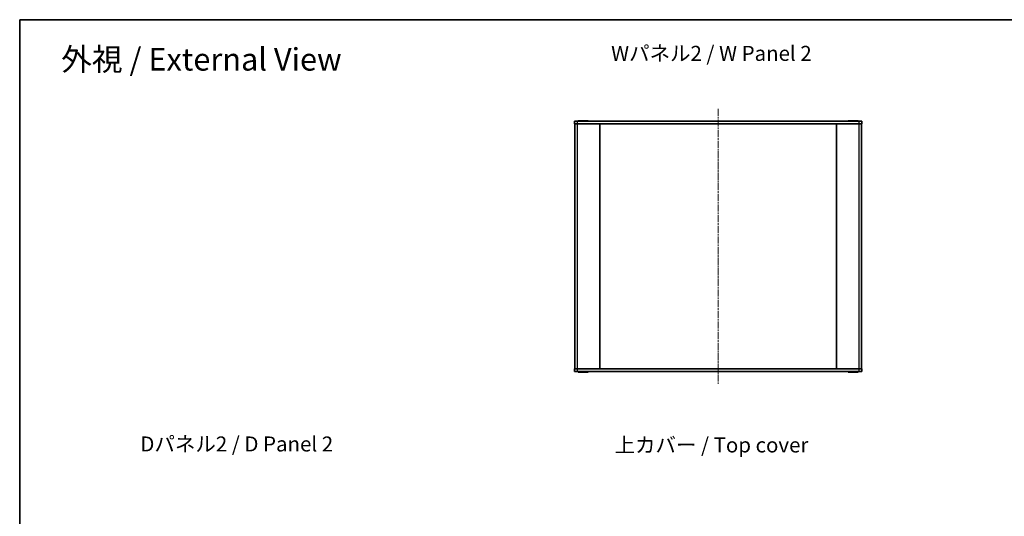
# Model space of a CAD drawing. Units: millimetres. Extents: x 14 to 5920, y 8 to 1132.
# Drawn here: x 415 to 1203, y 735 to 1132 of the extents above; entities that cross this region are included whole.
import ezdxf

# ---------------------------------------------------------------- set-up
doc = ezdxf.new("R2010")
doc.units = ezdxf.units.MM
doc.linetypes.add('CHAIN', pattern=[0.3543, 0.2362, -0.0295, 0.0591, -0.0295])
for name, color, linetype, lineweight in [('Border (ISO)', 7, 'Continuous', 35), ('Symbol (ISO)', 7, 'Continuous', 18), ('Visible (ISO)', 7, 'Continuous', 35), ('Visible Narrow (ISO)', 7, 'Continuous', 25)]:
    doc.layers.add(name, color=color, linetype=linetype, lineweight=lineweight)
doc.layers.add('Centerline (ISO)', color=7, linetype='Continuous', lineweight=18, true_color=0x80ffff)
doc.styles.add('Note Text (TK)', font='txt')

# ---------------------------------------------------------------- blocks, each defined once
blk = doc.blocks.new('図面枠 tk図枠')
at = {"layer": 'Border (ISO)'}
for q in [(405.5, 289), (14.5, 8)]:
    blk.add_line((14.5, 289), q, dxfattribs=at)

msp = doc.modelspace()

# ---------------------------------------------------------------- linework, layer by layer
at = {"layer": 'Centerline (ISO)', "linetype": 'CHAIN', "ltscale": 23.990969}
msp.add_line((974.0221, 1060.7419), (974.0221, 840.7419), dxfattribs=at)
at = {"layer": 'Visible (ISO)'}
for p, q in [((859.0221, 1050.7419), (859.0221, 1048.7419)), ((859.0221, 1050.7419), (861.5221, 1050.7419)), ((861.5221, 1048.7419), (859.0221, 1048.7419)), ((859.5221, 1048.7419), (859.5221, 852.7419)), ((861.5221, 1050.7419), (1086.5221, 1050.7419)), ((1086.5221, 1048.7419), (861.5221, 1048.7419)), ((862.0221, 1051.2219), (870.0221, 1051.2219)), ((862.0221, 1050.7419), (862.0221, 1051.2219)), ((870.0221, 1050.7419), (870.0221, 1051.2219)), ((879.5221, 1048.7419), (879.5221, 852.7419)), ((905.7555, 1048.6919), (879.5221, 1048.6919)), ((905.7555, 1048.6919), (905.7555, 1048.7419)), ((925.7555, 1048.6919), (925.7555, 1048.7419)), ((964.0221, 1048.6919), (925.7555, 1048.6919)), ((964.0221, 1048.6919), (964.0221, 1048.7419)), ((984.0221, 1048.6919), (984.0221, 1048.7419)), ((1022.2888, 1048.6919), (984.0221, 1048.6919)), ((1022.2888, 1048.6919), (1022.2888, 1048.7419)), ((1042.2888, 1048.6919), (1042.2888, 1048.7419)), ((1068.5221, 1048.6919), (1042.2888, 1048.6919)), ((1068.5221, 1048.7419), (1068.5221, 852.7419)), ((1078.0221, 1051.2219), (1086.0221, 1051.2219)), ((1078.0221, 1050.7419), (1078.0221, 1051.2219)), ((1086.0221, 1050.7419), (1086.0221, 1051.2219)), ((1086.5221, 1050.7419), (1089.0221, 1050.7419)), ((1089.0221, 1048.7419), (1086.5221, 1048.7419)), ((1088.5221, 852.7419), (1088.5221, 1048.7419)), ((1089.0221, 1048.7419), (1089.0221, 1050.7419)), ((859.0221, 852.7419), (861.5221, 852.7419)), ((859.0221, 852.7419), (859.0221, 850.7419)), ((861.5221, 850.7419), (859.0221, 850.7419)), ((861.5221, 852.7419), (1086.5221, 852.7419)), ((1086.5221, 850.7419), (861.5221, 850.7419)), ((862.0221, 850.7419), (862.0221, 850.2619)), ((870.0221, 850.7419), (870.0221, 850.2619)), ((879.5221, 852.7919), (905.7555, 852.7919)), ((905.7555, 852.7919), (905.7555, 852.7419)), ((925.7555, 852.7919), (925.7555, 852.7419)), ((925.7555, 852.7919), (964.0221, 852.7919)), ((964.0221, 852.7919), (964.0221, 852.7419)), ((984.0221, 852.7919), (984.0221, 852.7419)), ((984.0221, 852.7919), (1022.2888, 852.7919)), ((1022.2888, 852.7919), (1022.2888, 852.7419)), ((1042.2888, 852.7919), (1042.2888, 852.7419)), ((1042.2888, 852.7919), (1068.5221, 852.7919)), ((1078.0221, 850.7419), (1078.0221, 850.2619)), ((1086.0221, 850.7419), (1086.0221, 850.2619)), ((1086.5221, 852.7419), (1089.0221, 852.7419)), ((1089.0221, 850.7419), (1086.5221, 850.7419)), ((1089.0221, 850.7419), (1089.0221, 852.7419)), ((870.0221, 850.2619), (862.0221, 850.2619)), ((1086.0221, 850.2619), (1078.0221, 850.2619))]:
    msp.add_line(p, q, dxfattribs=at)
at = {"layer": 'Visible Narrow (ISO)'}
for p, q in [((861.5221, 1048.7419), (861.5221, 1050.7419)), ((861.5221, 852.7419), (861.5221, 1048.7419)), ((1086.5221, 1050.7419), (1086.5221, 1048.7419)), ((1086.5221, 1048.7419), (1086.5221, 852.7419)), ((861.5221, 850.7419), (861.5221, 852.7419)), ((1086.5221, 852.7419), (1086.5221, 850.7419))]:
    msp.add_line(p, q, dxfattribs=at)

# ---------------------------------------------------------------- block references
at = {"xscale": 4, "yscale": 4, "zscale": 4}
msp.add_blockref('図面枠 tk図枠', (357.5, -24), dxfattribs=at)

# ---------------------------------------------------------------- texts
at = {"layer": 'Symbol (ISO)', "color": 7, "attachment_point": 4, "line_spacing_factor": 1.5, "style": 'Note Text (TK)'}
for s, insert, char_height, width in [('{\\fＭＳ Ｐゴシック|b0|i0;\\H18.0000;外視 / External View}', (448.6834, 1100.3129), 18, 237.684193), ('{\\fＭＳ Ｐゴシック|b0|i0;\\H12.0000;Wパネル2 / W Panel 2}', (888.423, 1105.087), 12, 169.543858), ('{\\fＭＳ Ｐゴシック|b0|i0;\\H12.0000;Dパネル2 / D Panel 2}', (511.9744, 792.7458), 12, 166.175442), ('{\\fＭＳ Ｐゴシック|b0|i0;\\H12.0000;上カバー / Top cover}', (891.1592, 791.9541), 12, 163.929825)]:
    msp.add_mtext(s, dxfattribs=dict(at, insert=insert, char_height=char_height, width=width))

doc.saveas('drawing.dxf')
